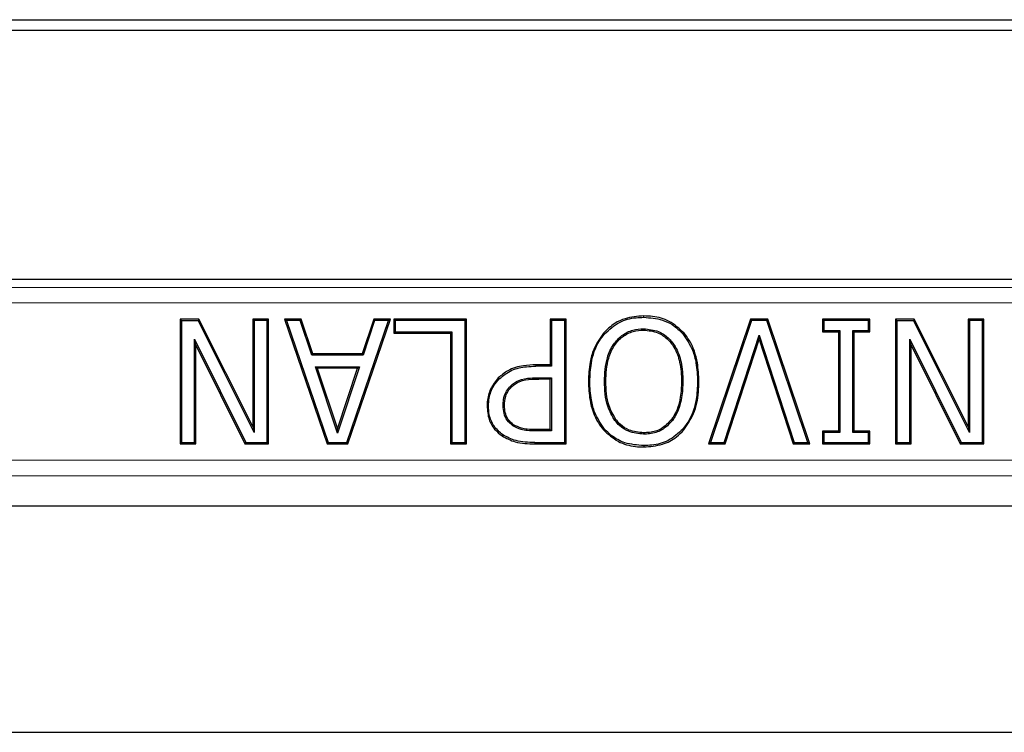
# Model space of a CAD drawing. Units: millimetres. Extents: x 0 to 420, y 0 to 297.
# Drawn here: x 112 to 123, y 140 to 148 of the extents above; entities that cross this region are included whole.
import ezdxf

# ---------------------------------------------------------------- set-up
doc = ezdxf.new("R2010")
doc.units = ezdxf.units.MM

msp = doc.modelspace()

# ---------------------------------------------------------------- linework, layer by layer
at = {"color": 7, "linetype": 'Continuous', "lineweight": 25}
for p, q in [((107.4957, 147.6373), (129.9001, 147.6373)), ((129.7834, 147.5206), (107.6123, 147.5206)), ((130.0808, 144.8607), (107.3149, 144.8607)), ((113.9225, 144.4373), (113.7213, 144.4373)), ((113.7213, 144.4373), (113.7213, 143.1039)), ((113.7359, 144.4227), (113.7213, 144.4373)), ((113.7359, 144.4227), (113.9135, 144.4227)), ((113.7359, 144.4227), (113.7359, 143.1185)), ((113.9225, 144.4373), (113.9135, 144.4227)), ((114.5122, 143.2257), (113.9135, 144.4227)), ((114.4977, 143.2875), (113.9225, 144.4373)), ((114.6664, 144.4373), (114.4977, 144.4373)), ((114.4977, 144.4373), (114.4977, 143.2875)), ((114.4977, 144.4373), (114.5122, 144.4227)), ((114.5122, 144.4227), (114.5122, 143.2257)), ((114.6518, 144.4227), (114.5122, 144.4227)), ((114.6664, 144.4373), (114.6518, 144.4227)), ((114.6518, 143.1185), (114.6518, 144.4227)), ((114.6664, 143.1039), (114.6664, 144.4373)), ((115.016, 144.4373), (114.8377, 144.4373)), ((114.8377, 144.4373), (115.2926, 143.1039)), ((114.8377, 144.4373), (114.8581, 144.4227)), ((115.0055, 144.4227), (114.8581, 144.4227)), ((114.8581, 144.4227), (115.3031, 143.1185)), ((115.016, 144.4373), (115.0055, 144.4227)), ((115.1276, 144.0514), (115.0055, 144.4227)), ((115.1381, 144.066), (115.016, 144.4373)), ((115.5032, 143.1185), (115.9482, 144.4227)), ((115.5136, 143.1039), (115.9685, 144.4373)), ((115.7903, 144.4373), (115.6684, 144.066)), ((115.8008, 144.4227), (115.679, 144.0514)), ((115.9685, 144.4373), (115.7903, 144.4373)), ((115.7903, 144.4373), (115.8008, 144.4227)), ((115.9482, 144.4227), (115.8008, 144.4227)), ((115.9482, 144.4227), (115.9685, 144.4373)), ((116.7812, 144.4373), (116.0048, 144.4373)), ((116.0048, 144.4373), (116.0048, 144.2854)), ((116.0194, 144.4227), (116.0048, 144.4373)), ((116.0194, 144.4227), (116.0194, 144.3)), ((116.7666, 144.4227), (116.0194, 144.4227)), ((116.7812, 144.4373), (116.7666, 144.4227)), ((116.7666, 143.1185), (116.7666, 144.4227)), ((116.7812, 143.1039), (116.7812, 144.4373)), ((117.847, 144.4373), (117.6782, 144.4373)), ((117.6782, 144.4373), (117.6782, 143.9478)), ((117.6782, 144.4373), (117.6928, 144.4227)), ((117.6928, 144.4227), (117.6928, 143.9332)), ((117.8324, 144.4227), (117.6928, 144.4227)), ((117.847, 144.4373), (117.8324, 144.4227)), ((117.8324, 143.1185), (117.8324, 144.4227)), ((117.847, 143.1039), (117.847, 144.4373)), ((118.6771, 144.4564), (118.6771, 144.471)), ((119.8178, 144.4373), (119.3711, 143.1039)), ((119.8283, 144.4227), (119.3913, 143.1185)), ((120.0045, 144.4373), (119.8178, 144.4373)), ((119.8178, 144.4373), (119.8283, 144.4227)), ((119.994, 144.4227), (119.8283, 144.4227)), ((120.0045, 144.4373), (119.994, 144.4227)), ((120.431, 143.1185), (119.994, 144.4227)), ((120.4512, 143.1039), (120.0045, 144.4373)), ((121.0951, 144.4373), (120.5888, 144.4373)), ((120.5888, 144.4373), (120.5888, 144.3023)), ((120.6034, 144.4227), (120.5888, 144.4373)), ((121.0805, 144.4227), (120.6034, 144.4227)), ((120.6034, 144.4227), (120.6034, 144.3168)), ((121.0951, 144.4373), (121.0805, 144.4227)), ((121.0805, 144.3168), (121.0805, 144.4227)), ((121.0951, 144.3023), (121.0951, 144.4373)), ((121.5689, 144.4373), (121.3677, 144.4373)), ((121.3677, 144.4373), (121.3677, 143.1039)), ((121.3823, 144.4227), (121.3677, 144.4373)), ((121.3823, 144.4227), (121.5599, 144.4227)), ((121.3823, 144.4227), (121.3823, 143.1185)), ((121.5689, 144.4373), (121.5599, 144.4227)), ((122.1586, 143.2257), (121.5599, 144.4227)), ((122.1441, 143.2875), (121.5689, 144.4373)), ((122.3128, 144.4373), (122.1441, 144.4373)), ((122.1441, 144.4373), (122.1441, 143.2875)), ((122.1441, 144.4373), (122.1586, 144.4227)), ((122.1586, 144.4227), (122.1586, 143.2257)), ((122.2983, 144.4227), (122.1586, 144.4227)), ((122.3128, 144.4373), (122.2983, 144.4227)), ((122.2983, 143.1185), (122.2983, 144.4227)), ((122.3128, 143.1039), (122.3128, 144.4373)), ((120.5888, 144.3023), (120.6034, 144.3168)), ((120.6034, 144.3168), (120.7722, 144.3168)), ((120.7576, 144.3023), (120.7722, 144.3168)), ((120.7722, 144.3168), (120.7722, 143.2244)), ((120.9263, 144.3023), (120.9118, 144.3168)), ((120.9118, 143.2244), (120.9118, 144.3168)), ((120.9118, 144.3168), (121.0805, 144.3168)), ((121.0951, 144.3023), (121.0805, 144.3168)), ((113.8901, 144.1596), (113.8755, 144.2218)), ((113.8755, 144.2218), (114.4228, 143.1185)), ((113.8755, 143.1185), (113.8755, 144.2218)), ((116.0048, 144.2854), (116.0194, 144.3)), ((116.0048, 144.2854), (116.6124, 144.2854)), ((116.0194, 144.3), (116.627, 144.3)), ((116.6124, 144.2854), (116.627, 144.3)), ((116.6124, 144.2854), (116.6124, 143.1039)), ((116.627, 144.3), (116.627, 143.1185)), ((118.2575, 144.2782), (118.2464, 144.2877)), ((119.0967, 144.2782), (119.1077, 144.2877)), ((119.5385, 143.1185), (119.9112, 144.265)), ((119.5491, 143.1039), (119.9112, 144.2179)), ((119.9112, 144.2179), (119.9112, 144.265)), ((119.9112, 144.265), (120.2838, 143.1185)), ((119.9112, 144.2179), (120.2732, 143.1039)), ((120.5888, 144.3023), (120.7576, 144.3023)), ((120.7576, 144.3023), (120.7576, 143.239)), ((120.9263, 143.239), (120.9263, 144.3023)), ((120.9263, 144.3023), (121.0951, 144.3023)), ((121.5365, 144.1596), (121.5219, 144.2218)), ((121.5219, 143.1185), (121.5219, 144.2218)), ((121.5219, 144.2218), (122.0693, 143.1185)), ((113.8901, 143.1039), (113.8901, 144.1596)), ((113.8901, 144.1596), (114.4138, 143.1039)), ((121.5365, 143.1039), (121.5365, 144.1596)), ((121.5365, 144.1596), (122.0602, 143.1039)), ((115.1381, 144.066), (115.1276, 144.0514)), ((115.679, 144.0514), (115.1276, 144.0514)), ((115.6684, 144.066), (115.1381, 144.066)), ((115.6684, 144.066), (115.679, 144.0514)), ((115.1879, 143.9141), (115.1677, 143.9286)), ((115.1677, 143.9286), (115.6385, 143.9286)), ((115.4037, 143.2187), (115.1677, 143.9286)), ((115.6183, 143.9141), (115.1879, 143.9141)), ((115.1879, 143.9141), (115.4037, 143.2651)), ((115.6385, 143.9286), (115.4037, 143.2187)), ((115.4037, 143.2651), (115.6183, 143.9141)), ((115.6183, 143.9141), (115.6385, 143.9286)), ((117.6782, 143.9478), (117.5253, 143.9478)), ((117.6928, 143.9332), (117.5254, 143.9332)), ((117.6782, 143.9478), (117.6928, 143.9332)), ((117.1318, 143.7982), (117.1215, 143.8086)), ((117.555, 143.8105), (117.6928, 143.8105)), ((117.6782, 143.7959), (117.5551, 143.7959)), ((117.6782, 143.7959), (117.6928, 143.8105)), ((117.6782, 143.2558), (117.6782, 143.7959)), ((117.6928, 143.8105), (117.6928, 143.2413)), ((117.2553, 143.7256), (117.2655, 143.7152)), ((118.1004, 143.7711), (118.0858, 143.7711)), ((119.0962, 143.7711), (119.0816, 143.7711)), ((119.2527, 143.7711), (119.2673, 143.7711)), ((117.0031, 143.5095), (117.0177, 143.5096)), ((117.1742, 143.5137), (117.1888, 143.5137)), ((118.3807, 143.3618), (118.369, 143.353)), ((118.984, 143.353), (118.9724, 143.3618)), ((114.4977, 143.2875), (114.5122, 143.2257)), ((115.4037, 143.2187), (115.4037, 143.2651)), ((117.2866, 143.3075), (117.2786, 143.2954)), ((117.6782, 143.2558), (117.5285, 143.2558)), ((117.6782, 143.2558), (117.6928, 143.2413)), ((118.2464, 143.2527), (118.2575, 143.2622)), ((119.0956, 143.2622), (119.1067, 143.2527)), ((122.1441, 143.2875), (122.1586, 143.2257)), ((117.1705, 143.2), (117.1622, 143.1881)), ((117.6928, 143.2413), (117.5284, 143.2413)), ((118.676, 143.2075), (118.676, 143.2221)), ((120.7576, 143.239), (120.5888, 143.239)), ((120.5888, 143.239), (120.5888, 143.1039)), ((120.5888, 143.239), (120.6034, 143.2244)), ((120.6034, 143.2244), (120.6034, 143.1185)), ((120.7722, 143.2244), (120.6034, 143.2244)), ((120.7576, 143.239), (120.7722, 143.2244)), ((120.9263, 143.239), (120.9118, 143.2244)), ((121.0805, 143.2244), (120.9118, 143.2244)), ((121.0951, 143.239), (120.9263, 143.239)), ((121.0951, 143.239), (121.0805, 143.2244)), ((121.0805, 143.1185), (121.0805, 143.2244)), ((121.0951, 143.1039), (121.0951, 143.239)), ((113.7213, 143.1039), (113.7359, 143.1185)), ((113.7213, 143.1039), (113.8901, 143.1039)), ((113.7359, 143.1185), (113.8755, 143.1185)), ((113.8901, 143.1039), (113.8755, 143.1185)), ((114.4138, 143.1039), (114.4228, 143.1185)), ((114.4138, 143.1039), (114.6664, 143.1039)), ((114.4228, 143.1185), (114.6518, 143.1185)), ((114.6664, 143.1039), (114.6518, 143.1185)), ((115.2926, 143.1039), (115.3031, 143.1185)), ((115.2926, 143.1039), (115.5136, 143.1039)), ((115.3031, 143.1185), (115.5032, 143.1185)), ((115.5136, 143.1039), (115.5032, 143.1185)), ((116.6124, 143.1039), (116.627, 143.1185)), ((116.6124, 143.1039), (116.7812, 143.1039)), ((116.627, 143.1185), (116.7666, 143.1185)), ((116.7812, 143.1039), (116.7666, 143.1185)), ((117.5113, 143.1039), (117.847, 143.1039)), ((117.5114, 143.1185), (117.8324, 143.1185)), ((117.847, 143.1039), (117.8324, 143.1185)), ((118.6771, 143.0848), (118.6771, 143.0702)), ((119.3913, 143.1185), (119.3711, 143.1039)), ((119.3711, 143.1039), (119.5491, 143.1039)), ((119.3913, 143.1185), (119.5385, 143.1185)), ((119.5491, 143.1039), (119.5385, 143.1185)), ((120.2732, 143.1039), (120.2838, 143.1185)), ((120.2732, 143.1039), (120.4512, 143.1039)), ((120.2838, 143.1185), (120.431, 143.1185)), ((120.4512, 143.1039), (120.431, 143.1185)), ((120.5888, 143.1039), (120.6034, 143.1185)), ((120.5888, 143.1039), (121.0951, 143.1039)), ((120.6034, 143.1185), (121.0805, 143.1185)), ((121.0951, 143.1039), (121.0805, 143.1185)), ((121.3677, 143.1039), (121.3823, 143.1185)), ((121.3677, 143.1039), (121.5365, 143.1039)), ((121.3823, 143.1185), (121.5219, 143.1185)), ((121.5365, 143.1039), (121.5219, 143.1185)), ((122.0602, 143.1039), (122.0693, 143.1185)), ((122.0602, 143.1039), (122.3128, 143.1039)), ((122.0693, 143.1185), (122.2983, 143.1185)), ((122.3128, 143.1039), (122.2983, 143.1185)), ((163.8645, 142.4376), (73.5313, 142.4376)), ((69.5665, 140.0206), (167.8292, 140.0206))]:
    msp.add_line(p, q, dxfattribs=at)
at = {"color": 8, "linetype": 'Continuous', "lineweight": 18}
for p, q in [((107.3149, 144.8606), (130.0808, 144.8606)), ((130.1555, 144.7762), (107.2403, 144.7762)), ((107.2403, 144.6097), (130.1555, 144.6097)), ((117.5254, 143.9332), (117.5253, 143.9478)), ((117.5551, 143.7959), (117.555, 143.8105)), ((117.5284, 143.2413), (117.5285, 143.2558)), ((117.5113, 143.1039), (117.5114, 143.1185)), ((163.5397, 142.9292), (73.856, 142.9292)), ((73.856, 142.7627), (163.5397, 142.7627))]:
    msp.add_line(p, q, dxfattribs=at)
at = {"color": 7, "linetype": 'Continuous', "lineweight": 25, "flags": 128}
for points in [[(118.676, 144.3337), (118.676, 144.3264), (118.676, 144.3191)], [(118.2569, 143.7711), (118.2642, 143.7711), (118.2715, 143.7711)]]:
    msp.add_lwpolyline(points, dxfattribs=at)
at = {"color": 7, "linetype": 'Continuous', "lineweight": 25}
for points, knots in [([(118.6771, 144.471), (118.6094, 144.4659), (118.5018, 144.4577), (118.3523, 144.3909), (118.2851, 144.3254), (118.2464, 144.2877)], [0, 0, 0, 0, 0.4196853, 0.6666004, 1, 1, 1, 1]), ([(118.2575, 144.2782), (118.3082, 144.3248), (118.4044, 144.4134), (118.5616, 144.4524), (118.6498, 144.4555), (118.6771, 144.4564)], [0, 0, 0, 0, 0.4343671, 0.8247257, 1, 1, 1, 1]), ([(119.1077, 144.2877), (119.0576, 144.3344), (118.962, 144.4234), (118.8015, 144.4663), (118.7087, 144.4698), (118.6771, 144.471)], [0, 0, 0, 0, 0.4209086, 0.8024323, 1, 1, 1, 1]), ([(118.6771, 144.4564), (118.7449, 144.4513), (118.8512, 144.4432), (118.9963, 144.3771), (119.0602, 144.3141), (119.0967, 144.2782)], [0, 0, 0, 0, 0.4310953, 0.6754587, 1, 1, 1, 1]), ([(118.2569, 143.7711), (118.2612, 143.857), (118.2681, 143.9951), (118.3433, 144.1634), (118.4393, 144.2672), (118.5551, 144.3258), (118.6376, 144.3312), (118.676, 144.3337)], [0, 0, 0, 0, 0.32439, 0.5214936, 0.6874827, 0.8543513, 1, 1, 1, 1]), ([(118.2715, 143.7711), (118.2756, 143.8554), (118.2822, 143.9901), (118.3549, 144.154), (118.4471, 144.2546), (118.5589, 144.3115), (118.6387, 144.3167), (118.676, 144.3191)], [0, 0, 0, 0, 0.32765, 0.5239174, 0.6887101, 0.8544288, 1, 1, 1, 1]), ([(118.676, 144.3337), (118.7305, 144.3285), (118.826, 144.3195), (118.9411, 144.2417), (119.0293, 144.1312), (119.0877, 143.969), (119.0932, 143.8405), (119.0962, 143.7711)], [0, 0, 0, 0, 0.2046017, 0.3589675, 0.5125806, 0.7368692, 1, 1, 1, 1]), ([(118.676, 144.3191), (118.7281, 144.3143), (118.8197, 144.3057), (118.9302, 144.2316), (119.0155, 144.1255), (119.0732, 143.9669), (119.0787, 143.8404), (119.0816, 143.7711)], [0, 0, 0, 0, 0.2015629, 0.3540899, 0.5058565, 0.7294775, 1, 1, 1, 1]), ([(118.2464, 144.2877), (118.2079, 144.2315), (118.1425, 144.136), (118.0949, 143.9561), (118.0892, 143.84), (118.0858, 143.7711)], [0, 0, 0, 0, 0.3682665, 0.6249199, 1, 1, 1, 1]), ([(118.1004, 143.7711), (118.1034, 143.8362), (118.1104, 143.9855), (118.1682, 144.1629), (118.2387, 144.254), (118.2575, 144.2782)], [0, 0, 0, 0, 0.36200282, 0.83022398, 1, 1, 1, 1]), ([(119.0967, 144.2782), (119.1345, 144.2221), (119.1988, 144.1267), (119.2444, 143.95), (119.2496, 143.8371), (119.2527, 143.7711)], [0, 0, 0, 0, 0.3726441, 0.6339215, 1, 1, 1, 1]), ([(119.2673, 143.7711), (119.2643, 143.8372), (119.2573, 143.9889), (119.1984, 144.1694), (119.1269, 144.2627), (119.1077, 144.2877)], [0, 0, 0, 0, 0.3607444, 0.8282709, 1, 1, 1, 1]), ([(117.5253, 143.9478), (117.4806, 143.9465), (117.3778, 143.9435), (117.2331, 143.9014), (117.1548, 143.8363), (117.1215, 143.8086)], [0, 0, 0, 0, 0.30688792, 0.70523582, 1, 1, 1, 1]), ([(117.1318, 143.7982), (117.1752, 143.8326), (117.2611, 143.9007), (117.4044, 143.9303), (117.4916, 143.9324), (117.5254, 143.9332)], [0, 0, 0, 0, 0.3847988, 0.7616791, 1, 1, 1, 1]), ([(117.1215, 143.8086), (117.0913, 143.7705), (117.0319, 143.6957), (117.0052, 143.5858), (117.0035, 143.5245), (117.0031, 143.5095)], [0, 0, 0, 0, 0.4396792, 0.8634496, 1, 1, 1, 1]), ([(117.0177, 143.5096), (117.0192, 143.5366), (117.0233, 143.6117), (117.0604, 143.7149), (117.1118, 143.7749), (117.1318, 143.7982)], [0, 0, 0, 0, 0.25570446, 0.71074477, 1, 1, 1, 1]), ([(117.2553, 143.7256), (117.2825, 143.7466), (117.3442, 143.7943), (117.4536, 143.808), (117.5256, 143.8098), (117.555, 143.8105)], [0, 0, 0, 0, 0.31917261, 0.72210579, 1, 1, 1, 1]), ([(117.2655, 143.7152), (117.2931, 143.736), (117.356, 143.7835), (117.462, 143.7939), (117.5301, 143.7954), (117.5551, 143.7959)], [0, 0, 0, 0, 0.33174481, 0.75544879, 1, 1, 1, 1]), ([(117.1742, 143.5137), (117.1749, 143.5342), (117.1768, 143.5865), (117.2014, 143.6628), (117.2387, 143.7063), (117.2553, 143.7256)], [0, 0, 0, 0, 0.265179, 0.6744418, 1, 1, 1, 1]), ([(117.1888, 143.5137), (117.1908, 143.5477), (117.1939, 143.6013), (117.2257, 143.6694), (117.252, 143.6996), (117.2655, 143.7152)], [0, 0, 0, 0, 0.4572635, 0.7207278, 1, 1, 1, 1]), ([(118.0858, 143.7711), (118.0888, 143.7049), (118.0957, 143.5514), (118.1559, 143.3705), (118.2278, 143.2769), (118.2464, 143.2527)], [0, 0, 0, 0, 0.3602931, 0.8342749, 1, 1, 1, 1]), ([(118.2575, 143.2622), (118.2194, 143.3188), (118.1551, 143.4144), (118.1085, 143.5915), (118.1034, 143.7047), (118.1004, 143.7711)], [0, 0, 0, 0, 0.3741939, 0.6324526, 1, 1, 1, 1]), ([(118.369, 143.353), (118.3402, 143.4029), (118.2891, 143.4912), (118.2614, 143.6368), (118.2584, 143.726), (118.2569, 143.7711)], [0, 0, 0, 0, 0.3904464, 0.6912828, 1, 1, 1, 1]), ([(118.3807, 143.3618), (118.3527, 143.4103), (118.3028, 143.4966), (118.2759, 143.6391), (118.273, 143.7268), (118.2715, 143.7711)], [0, 0, 0, 0, 0.3877532, 0.6899206, 1, 1, 1, 1]), ([(119.0816, 143.7711), (119.0793, 143.7148), (119.0741, 143.5872), (119.031, 143.4454), (118.9812, 143.3744), (118.9724, 143.3618)], [0, 0, 0, 0, 0.39465186, 0.8930794, 1, 1, 1, 1]), ([(119.0962, 143.7711), (119.0938, 143.7135), (119.0884, 143.5832), (119.044, 143.4384), (118.9931, 143.3659), (118.984, 143.353)], [0, 0, 0, 0, 0.3947858, 0.8924785, 1, 1, 1, 1]), ([(119.2527, 143.7711), (119.25, 143.7063), (119.244, 143.5575), (119.1845, 143.3804), (119.1148, 143.2877), (119.0956, 143.2622)], [0, 0, 0, 0, 0.3589518, 0.8236399, 1, 1, 1, 1]), ([(119.1067, 143.2527), (119.1447, 143.3091), (119.2265, 143.4308), (119.2633, 143.6162), (119.2663, 143.7325), (119.2673, 143.7711)], [0, 0, 0, 0, 0.36681334, 0.79005823, 1, 1, 1, 1]), ([(117.0031, 143.5095), (117.0066, 143.4604), (117.0128, 143.3713), (117.0757, 143.259), (117.1344, 143.2109), (117.1622, 143.1881)], [0, 0, 0, 0, 0.3920388, 0.7118182, 1, 1, 1, 1]), ([(117.1705, 143.2), (117.1364, 143.2293), (117.0685, 143.2874), (117.0224, 143.4033), (117.0191, 143.4784), (117.0177, 143.5096)], [0, 0, 0, 0, 0.3715118, 0.7393465, 1, 1, 1, 1]), ([(117.2786, 143.2954), (117.2562, 143.3138), (117.2126, 143.3499), (117.1792, 143.4303), (117.1759, 143.4856), (117.1742, 143.5137)], [0, 0, 0, 0, 0.3408138, 0.6661009, 1, 1, 1, 1]), ([(117.2866, 143.3075), (117.2643, 143.3262), (117.2225, 143.3613), (117.193, 143.4379), (117.1902, 143.4883), (117.1888, 143.5137)], [0, 0, 0, 0, 0.36209846, 0.67889347, 1, 1, 1, 1]), ([(118.676, 143.2221), (118.623, 143.2271), (118.5332, 143.2357), (118.4346, 143.2977), (118.3959, 143.3438), (118.3807, 143.3618)], [0, 0, 0, 0, 0.4663557, 0.7906935, 1, 1, 1, 1]), ([(118.9724, 143.3618), (118.9386, 143.3258), (118.8745, 143.2576), (118.7613, 143.2249), (118.697, 143.2228), (118.676, 143.2221)], [0, 0, 0, 0, 0.4304213, 0.8138565, 1, 1, 1, 1]), ([(117.5284, 143.2413), (117.4964, 143.242), (117.4422, 143.2433), (117.356, 143.2558), (117.3072, 143.2807), (117.2786, 143.2954)], [0, 0, 0, 0, 0.3707219, 0.6295744, 1, 1, 1, 1]), ([(117.5285, 143.2558), (117.4965, 143.2566), (117.443, 143.2578), (117.3596, 143.2701), (117.3134, 143.2938), (117.2866, 143.3075)], [0, 0, 0, 0, 0.3832147, 0.64224, 1, 1, 1, 1]), ([(118.6771, 143.0848), (118.6092, 143.0902), (118.4853, 143.1003), (118.3427, 143.1754), (118.2805, 143.2387), (118.2575, 143.2622)], [0, 0, 0, 0, 0.432352, 0.7898017, 1, 1, 1, 1]), ([(118.676, 143.2075), (118.6208, 143.2129), (118.527, 143.2219), (118.4248, 143.2868), (118.3846, 143.3345), (118.369, 143.353)], [0, 0, 0, 0, 0.4677733, 0.7936087, 1, 1, 1, 1]), ([(118.984, 143.353), (118.9485, 143.3153), (118.8815, 143.2442), (118.7638, 143.2104), (118.6974, 143.2082), (118.676, 143.2075)], [0, 0, 0, 0, 0.4338753, 0.8173753, 1, 1, 1, 1]), ([(119.0956, 143.2622), (119.0456, 143.2167), (118.9506, 143.1301), (118.7947, 143.0888), (118.7058, 143.0858), (118.6771, 143.0848)], [0, 0, 0, 0, 0.4281831, 0.8149138, 1, 1, 1, 1]), ([(117.1622, 143.1881), (117.2082, 143.1637), (117.285, 143.1229), (117.4066, 143.1065), (117.4762, 143.1048), (117.5113, 143.1039)], [0, 0, 0, 0, 0.4249918, 0.7100524, 1, 1, 1, 1]), ([(117.5114, 143.1185), (117.478, 143.1193), (117.4111, 143.1209), (117.2924, 143.1361), (117.2164, 143.176), (117.1705, 143.2)], [0, 0, 0, 0, 0.2827624, 0.566048, 1, 1, 1, 1]), ([(118.2464, 143.2527), (118.2967, 143.2072), (118.3945, 143.1189), (118.5542, 143.0743), (118.6472, 143.0712), (118.6771, 143.0702)], [0, 0, 0, 0, 0.4186227, 0.8131235, 1, 1, 1, 1]), ([(118.6771, 143.0702), (118.7448, 143.0756), (118.8692, 143.0854), (119.0165, 143.1603), (119.0814, 143.2267), (119.1067, 143.2527)], [0, 0, 0, 0, 0.4214074, 0.774117, 1, 1, 1, 1])]:
    msp.add_open_spline(points, degree=3, knots=knots, dxfattribs=at)

doc.saveas('drawing.dxf')
